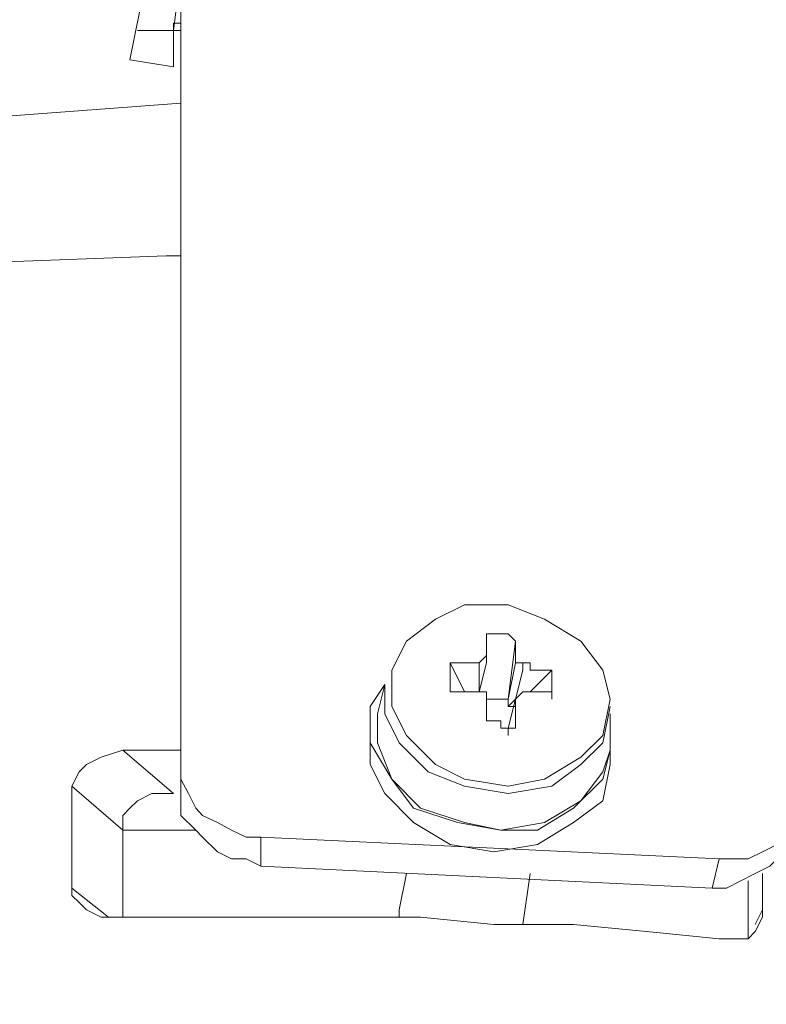
# Model space of a CAD drawing. Units: inches. Extents: x 115.1 to 182, y 89.6 to 121.3.
# Drawn here: x 164.2 to 166, y 111 to 113.4 of the extents above; entities that cross this region are included whole.
import ezdxf

# ---------------------------------------------------------------- set-up
doc = ezdxf.new("R2010")
doc.units = ezdxf.units.IN
doc.header["$MEASUREMENT"] = 0
doc.layers.add('レイヤー 1', color=7, linetype='Continuous')

# ---------------------------------------------------------------- blocks, each defined once
blk = doc.blocks.new('block 2640')
at = {"layer": 'レイヤー 1', "color": 7, "lineweight": 9}
blk.add_lwpolyline([(164.5949, 113.3331), (164.577, 113.3331)], dxfattribs=at)
blk = doc.blocks.new('block 2639')
at = {"layer": 'レイヤー 1'}
blk.add_blockref('block 2640', (0, 0), dxfattribs=at)
blk = doc.blocks.new('block 2654')
at = {"layer": 'レイヤー 1', "color": 7, "lineweight": 9}
blk.add_lwpolyline([(165.995, 111.1522), (166.013, 111.1877)], dxfattribs=at)
blk = doc.blocks.new('block 2653')
at = {"layer": 'レイヤー 1'}
blk.add_blockref('block 2654', (0, 0), dxfattribs=at)
blk = doc.blocks.new('block 2656')
at = {"layer": 'レイヤー 1', "color": 7, "lineweight": 9}
blk.add_lwpolyline([(164.329, 111.2409), (164.4179, 111.17)], dxfattribs=at)
blk = doc.blocks.new('block 2655')
at = {"layer": 'レイヤー 1'}
blk.add_blockref('block 2656', (0, 0), dxfattribs=at)
blk = doc.blocks.new('block 3208')
at = {"layer": 'レイヤー 1', "color": 7, "lineweight": 9}
blk.add_lwpolyline([(164.4888, 113.3331), (164.577, 113.3331)], dxfattribs=at)
blk = doc.blocks.new('block 3207')
at = {"layer": 'レイヤー 1'}
blk.add_blockref('block 3208', (0, 0), dxfattribs=at)
blk = doc.blocks.new('block 3240')
at = {"layer": 'レイヤー 1', "color": 7, "lineweight": 9}
blk.add_lwpolyline([(164.5949, 113.3152), (164.5949, 111.4714)], dxfattribs=at)
blk = doc.blocks.new('block 3239')
at = {"layer": 'レイヤー 1'}
blk.add_blockref('block 3240', (0, 0), dxfattribs=at)
blk = doc.blocks.new('block 3242')
at = {"layer": 'レイヤー 1', "color": 7, "lineweight": 9}
blk.add_lwpolyline([(164.577, 113.3331), (164.5949, 113.4749)], dxfattribs=at)
blk = doc.blocks.new('block 3241')
at = {"layer": 'レイヤー 1'}
blk.add_blockref('block 3242', (0, 0), dxfattribs=at)
blk = doc.blocks.new('block 3246')
at = {"layer": 'レイヤー 1', "color": 7, "lineweight": 9}
blk.add_lwpolyline([(164.577, 113.3331), (164.577, 113.3509), (164.5949, 113.3509), (164.5949, 113.3331), (164.5949, 113.3152)], dxfattribs=at)
blk = doc.blocks.new('block 3245')
at = {"layer": 'レイヤー 1'}
blk.add_blockref('block 3246', (0, 0), dxfattribs=at)
blk = doc.blocks.new('block 3248')
at = {"layer": 'レイヤー 1', "color": 7, "lineweight": 9}
blk.add_lwpolyline([(164.577, 113.2444), (164.577, 113.3331)], dxfattribs=at)
blk = doc.blocks.new('block 3247')
at = {"layer": 'レイヤー 1'}
blk.add_blockref('block 3248', (0, 0), dxfattribs=at)
blk = doc.blocks.new('block 3250')
at = {"layer": 'レイヤー 1', "color": 7, "lineweight": 9}
blk.add_lwpolyline([(166.0839, 111.3825), (166.0839, 111.3651), (166.0667, 111.3474), (166.0488, 111.3119), (166.0309, 111.2942), (165.995, 111.2764), (165.9599, 111.2587), (165.9248, 111.2409), (165.8896, 111.2409)], dxfattribs=at)
blk = doc.blocks.new('block 3249')
at = {"layer": 'レイヤー 1'}
blk.add_blockref('block 3250', (0, 0), dxfattribs=at)
blk = doc.blocks.new('block 3252')
at = {"layer": 'レイヤー 1', "color": 7, "lineweight": 9}
blk.add_lwpolyline([(164.7899, 111.2942), (164.7541, 111.3119), (164.7183, 111.3119), (164.6838, 111.3296), (164.6473, 111.3651), (164.6308, 111.3825), (164.5949, 111.4183), (164.5949, 111.4359), (164.5949, 111.4714)], dxfattribs=at)
blk = doc.blocks.new('block 3251')
at = {"layer": 'レイヤー 1'}
blk.add_blockref('block 3252', (0, 0), dxfattribs=at)
blk = doc.blocks.new('block 3254')
at = {"layer": 'レイヤー 1', "color": 7, "lineweight": 9}
blk.add_lwpolyline([(164.5949, 111.4714), (164.5949, 111.5422)], dxfattribs=at)
blk = doc.blocks.new('block 3253')
at = {"layer": 'レイヤー 1'}
blk.add_blockref('block 3254', (0, 0), dxfattribs=at)
blk = doc.blocks.new('block 3276')
at = {"layer": 'レイヤー 1', "color": 7, "lineweight": 9}
blk.add_lwpolyline([(161.2615, 112.4998), (161.5095, 112.6062), (161.9181, 112.7304), (162.3253, 112.8543), (162.7684, 112.943), (163.2114, 113.0317), (163.6544, 113.0847), (164.1161, 113.1202), (164.5949, 113.1557)], dxfattribs=at)
blk = doc.blocks.new('block 3275')
at = {"layer": 'レイヤー 1'}
blk.add_blockref('block 3276', (0, 0), dxfattribs=at)
blk = doc.blocks.new('block 3296')
at = {"layer": 'レイヤー 1', "color": 7, "lineweight": 9}
blk.add_lwpolyline([(164.5061, 113.4394), (164.4702, 113.2622)], dxfattribs=at)
blk = doc.blocks.new('block 3295')
at = {"layer": 'レイヤー 1'}
blk.add_blockref('block 3296', (0, 0), dxfattribs=at)
blk = doc.blocks.new('block 3298')
at = {"layer": 'レイヤー 1', "color": 7, "lineweight": 9}
blk.add_lwpolyline([(164.4702, 113.2622), (164.577, 113.2444)], dxfattribs=at)
blk = doc.blocks.new('block 3297')
at = {"layer": 'レイヤー 1'}
blk.add_blockref('block 3298', (0, 0), dxfattribs=at)
blk = doc.blocks.new('block 3300')
at = {"layer": 'レイヤー 1', "color": 7, "lineweight": 9}
blk.add_lwpolyline([(164.577, 113.2444), (164.577, 113.3331)], dxfattribs=at)
blk = doc.blocks.new('block 3299')
at = {"layer": 'レイヤー 1'}
blk.add_blockref('block 3300', (0, 0), dxfattribs=at)
blk = doc.blocks.new('block 3304')
at = {"layer": 'レイヤー 1', "color": 7, "lineweight": 9}
blk.add_lwpolyline([(165.8896, 111.2409), (164.7899, 111.2942)], dxfattribs=at)
blk = doc.blocks.new('block 3303')
at = {"layer": 'レイヤー 1'}
blk.add_blockref('block 3304', (0, 0), dxfattribs=at)
blk = doc.blocks.new('block 3306')
at = {"layer": 'レイヤー 1', "color": 7, "lineweight": 9}
blk.add_lwpolyline([(165.8896, 111.2409), (165.9068, 111.3119)], dxfattribs=at)
blk = doc.blocks.new('block 3305')
at = {"layer": 'レイヤー 1'}
blk.add_blockref('block 3306', (0, 0), dxfattribs=at)
blk = doc.blocks.new('block 3308')
at = {"layer": 'レイヤー 1', "color": 7, "lineweight": 9}
blk.add_lwpolyline([(164.7899, 111.3651), (164.7899, 111.2942)], dxfattribs=at)
blk = doc.blocks.new('block 3307')
at = {"layer": 'レイヤー 1'}
blk.add_blockref('block 3308', (0, 0), dxfattribs=at)
blk = doc.blocks.new('block 3310')
at = {"layer": 'レイヤー 1', "color": 7, "lineweight": 9}
blk.add_lwpolyline([(164.5949, 113.4572), (164.5949, 111.5422)], dxfattribs=at)
blk = doc.blocks.new('block 3309')
at = {"layer": 'レイヤー 1'}
blk.add_blockref('block 3310', (0, 0), dxfattribs=at)
blk = doc.blocks.new('block 3316')
at = {"layer": 'レイヤー 1', "color": 7, "lineweight": 9}
blk.add_lwpolyline([(165.9068, 111.3119), (165.942, 111.3119), (165.9778, 111.3119), (166.013, 111.3296), (166.0488, 111.3474), (166.0667, 111.3651), (166.0839, 111.4006), (166.1018, 111.4183), (166.1018, 111.4537)], dxfattribs=at)
blk = doc.blocks.new('block 3315')
at = {"layer": 'レイヤー 1'}
blk.add_blockref('block 3316', (0, 0), dxfattribs=at)
blk = doc.blocks.new('block 3318')
at = {"layer": 'レイヤー 1', "color": 7, "lineweight": 9}
blk.add_lwpolyline([(165.9068, 111.3119), (164.7899, 111.3651)], dxfattribs=at)
blk = doc.blocks.new('block 3317')
at = {"layer": 'レイヤー 1'}
blk.add_blockref('block 3318', (0, 0), dxfattribs=at)
blk = doc.blocks.new('block 3320')
at = {"layer": 'レイヤー 1', "color": 7, "lineweight": 9}
blk.add_lwpolyline([(164.5949, 111.5422), (164.5949, 111.5069), (164.6129, 111.4714), (164.6308, 111.4359), (164.6473, 111.4183), (164.6838, 111.4006), (164.7183, 111.3825), (164.7541, 111.3651), (164.7899, 111.3651)], dxfattribs=at)
blk = doc.blocks.new('block 3319')
at = {"layer": 'レイヤー 1'}
blk.add_blockref('block 3320', (0, 0), dxfattribs=at)
blk = doc.blocks.new('block 3642')
at = {"layer": 'レイヤー 1', "color": 7, "lineweight": 9}
blk.add_lwpolyline([(164.453, 111.3825), (164.329, 111.4893)], dxfattribs=at)
blk = doc.blocks.new('block 3641')
at = {"layer": 'レイヤー 1'}
blk.add_blockref('block 3642', (0, 0), dxfattribs=at)
blk = doc.blocks.new('block 3646')
at = {"layer": 'レイヤー 1', "color": 7, "lineweight": 9}
blk.add_lwpolyline([(164.453, 111.5777), (164.577, 111.4714)], dxfattribs=at)
blk = doc.blocks.new('block 3645')
at = {"layer": 'レイヤー 1'}
blk.add_blockref('block 3646', (0, 0), dxfattribs=at)
blk = doc.blocks.new('block 3664')
at = {"layer": 'レイヤー 1', "color": 7, "lineweight": 9}
blk.add_lwpolyline([(164.6308, 111.3825), (164.453, 111.3825)], dxfattribs=at)
blk = doc.blocks.new('block 3663')
at = {"layer": 'レイヤー 1'}
blk.add_blockref('block 3664', (0, 0), dxfattribs=at)
blk = doc.blocks.new('block 3668')
at = {"layer": 'レイヤー 1', "color": 7, "lineweight": 9}
blk.add_lwpolyline([(164.453, 111.17), (164.453, 111.3825)], dxfattribs=at)
blk = doc.blocks.new('block 3667')
at = {"layer": 'レイヤー 1'}
blk.add_blockref('block 3668', (0, 0), dxfattribs=at)
blk = doc.blocks.new('block 3670')
at = {"layer": 'レイヤー 1', "color": 7, "lineweight": 9}
blk.add_lwpolyline([(164.577, 111.4714), (164.524, 111.4714), (164.4888, 111.4537), (164.4702, 111.4359), (164.453, 111.4183), (164.453, 111.3825)], dxfattribs=at)
blk = doc.blocks.new('block 3669')
at = {"layer": 'レイヤー 1'}
blk.add_blockref('block 3670', (0, 0), dxfattribs=at)
blk = doc.blocks.new('block 3672')
at = {"layer": 'レイヤー 1', "color": 7, "lineweight": 9}
blk.add_lwpolyline([(165.9778, 111.1169), (165.9778, 111.2587)], dxfattribs=at)
blk = doc.blocks.new('block 3671')
at = {"layer": 'レイヤー 1'}
blk.add_blockref('block 3672', (0, 0), dxfattribs=at)
blk = doc.blocks.new('block 3684')
at = {"layer": 'レイヤー 1', "color": 7, "lineweight": 9}
blk.add_lwpolyline([(164.5949, 112.7833), (164.5591, 112.7833), (164.0809, 112.7657), (163.6193, 112.7125), (163.1583, 112.6593), (162.7153, 112.5707), (162.2723, 112.482), (161.8465, 112.3578), (161.4565, 112.2162), (161.0665, 112.0566), (161.0486, 112.0566)], dxfattribs=at)
blk = doc.blocks.new('block 3683')
at = {"layer": 'レイヤー 1'}
blk.add_blockref('block 3684', (0, 0), dxfattribs=at)
blk = doc.blocks.new('block 3696')
at = {"layer": 'レイヤー 1', "color": 7, "lineweight": 9}
blk.add_lwpolyline([(164.4351, 111.17), (164.6308, 111.17), (164.8079, 111.17), (165.0022, 111.17), (165.1792, 111.17), (165.3577, 111.1522), (165.552, 111.1522), (165.7298, 111.1346), (165.9068, 111.1169)], dxfattribs=at)
blk = doc.blocks.new('block 3695')
at = {"layer": 'レイヤー 1'}
blk.add_blockref('block 3696', (0, 0), dxfattribs=at)
blk = doc.blocks.new('block 3698')
at = {"layer": 'レイヤー 1', "color": 7, "lineweight": 9}
blk.add_lwpolyline([(166.013, 111.1877), (166.013, 111.17), (165.995, 111.1346), (165.9778, 111.1169), (165.942, 111.1169), (165.9068, 111.1169)], dxfattribs=at)
blk = doc.blocks.new('block 3697')
at = {"layer": 'レイヤー 1'}
blk.add_blockref('block 3698', (0, 0), dxfattribs=at)
blk = doc.blocks.new('block 3700')
at = {"layer": 'レイヤー 1', "color": 7, "lineweight": 9}
blk.add_lwpolyline([(166.013, 111.2764), (166.013, 111.1877)], dxfattribs=at)
blk = doc.blocks.new('block 3699')
at = {"layer": 'レイヤー 1'}
blk.add_blockref('block 3700', (0, 0), dxfattribs=at)
blk = doc.blocks.new('block 3702')
at = {"layer": 'レイヤー 1', "color": 7, "lineweight": 9}
blk.add_lwpolyline([(164.453, 111.5777), (164.5949, 111.5777)], dxfattribs=at)
blk = doc.blocks.new('block 3701')
at = {"layer": 'レイヤー 1'}
blk.add_blockref('block 3702', (0, 0), dxfattribs=at)
blk = doc.blocks.new('block 3704')
at = {"layer": 'レイヤー 1', "color": 7, "lineweight": 9}
blk.add_lwpolyline([(164.329, 111.4893), (164.3469, 111.5246), (164.3648, 111.5422), (164.4, 111.5601), (164.453, 111.5777)], dxfattribs=at)
blk = doc.blocks.new('block 3703')
at = {"layer": 'レイヤー 1'}
blk.add_blockref('block 3704', (0, 0), dxfattribs=at)
blk = doc.blocks.new('block 3706')
at = {"layer": 'レイヤー 1', "color": 7, "lineweight": 9}
blk.add_lwpolyline([(164.329, 111.4893), (164.329, 111.2409)], dxfattribs=at)
blk = doc.blocks.new('block 3705')
at = {"layer": 'レイヤー 1'}
blk.add_blockref('block 3706', (0, 0), dxfattribs=at)
blk = doc.blocks.new('block 3708')
at = {"layer": 'レイヤー 1', "color": 7, "lineweight": 9}
blk.add_lwpolyline([(164.4351, 111.17), (164.4, 111.17), (164.3648, 111.1877), (164.3469, 111.2054), (164.329, 111.2232), (164.329, 111.2409)], dxfattribs=at)
blk = doc.blocks.new('block 3707')
at = {"layer": 'レイヤー 1'}
blk.add_blockref('block 3708', (0, 0), dxfattribs=at)
blk = doc.blocks.new('block 3936')
at = {"layer": 'レイヤー 1', "color": 7, "lineweight": 9}
blk.add_lwpolyline([(165.0559, 111.6311), (165.0559, 111.5422), (165.0917, 111.4714), (165.162, 111.4006), (165.2509, 111.3474), (165.3577, 111.3296), (165.4638, 111.3474), (165.552, 111.4006), (165.6237, 111.4537), (165.6409, 111.5422)], dxfattribs=at)
blk = doc.blocks.new('block 3935')
at = {"layer": 'レイヤー 1'}
blk.add_blockref('block 3936', (0, 0), dxfattribs=at)
blk = doc.blocks.new('block 3938')
at = {"layer": 'レイヤー 1', "color": 7, "lineweight": 9}
blk.add_lwpolyline([(165.6409, 111.5777), (165.6409, 111.6311)], dxfattribs=at)
blk = doc.blocks.new('block 3937')
at = {"layer": 'レイヤー 1'}
blk.add_blockref('block 3938', (0, 0), dxfattribs=at)
blk = doc.blocks.new('block 3940')
at = {"layer": 'レイヤー 1', "color": 7, "lineweight": 9}
blk.add_lwpolyline([(165.6409, 111.5777), (165.6409, 111.5956)], dxfattribs=at)
blk = doc.blocks.new('block 3939')
at = {"layer": 'レイヤー 1'}
blk.add_blockref('block 3940', (0, 0), dxfattribs=at)
blk = doc.blocks.new('block 3942')
at = {"layer": 'レイヤー 1', "color": 7, "lineweight": 9}
blk.add_lwpolyline([(165.6409, 111.6311), (165.6409, 111.6488)], dxfattribs=at)
blk = doc.blocks.new('block 3941')
at = {"layer": 'レイヤー 1'}
blk.add_blockref('block 3942', (0, 0), dxfattribs=at)
blk = doc.blocks.new('block 3944')
at = {"layer": 'レイヤー 1', "color": 7, "lineweight": 9}
blk.add_lwpolyline([(165.0917, 111.7374), (165.0559, 111.6843), (165.0559, 111.5956), (165.109, 111.5069), (165.162, 111.4359), (165.2688, 111.4006), (165.3749, 111.3825), (165.4638, 111.3825), (165.552, 111.4359), (165.6237, 111.5069), (165.6409, 111.5777)], dxfattribs=at)
blk = doc.blocks.new('block 3943')
at = {"layer": 'レイヤー 1'}
blk.add_blockref('block 3944', (0, 0), dxfattribs=at)
blk = doc.blocks.new('block 3946')
at = {"layer": 'レイヤー 1', "color": 7, "lineweight": 9}
blk.add_lwpolyline([(165.6409, 111.6311), (165.6409, 111.6311)], dxfattribs=at)
blk = doc.blocks.new('block 3945')
at = {"layer": 'レイヤー 1'}
blk.add_blockref('block 3946', (0, 0), dxfattribs=at)
blk = doc.blocks.new('block 3976')
at = {"layer": 'レイヤー 1', "color": 7, "lineweight": 9}
blk.add_lwpolyline([(165.3398, 111.7019), (165.3398, 111.7019)], dxfattribs=at)
blk = doc.blocks.new('block 3975')
at = {"layer": 'レイヤー 1'}
blk.add_blockref('block 3976', (0, 0), dxfattribs=at)
blk = doc.blocks.new('block 3978')
at = {"layer": 'レイヤー 1', "color": 7, "lineweight": 9}
blk.add_lwpolyline([(165.3749, 111.7019), (165.3577, 111.7019), (165.3398, 111.7019)], dxfattribs=at)
blk = doc.blocks.new('block 3977')
at = {"layer": 'レイヤー 1'}
blk.add_blockref('block 3978', (0, 0), dxfattribs=at)
blk = doc.blocks.new('block 3980')
at = {"layer": 'レイヤー 1', "color": 7, "lineweight": 9}
blk.add_lwpolyline([(165.3928, 111.6843), (165.3928, 111.7019), (165.3749, 111.7019)], dxfattribs=at)
blk = doc.blocks.new('block 3979')
at = {"layer": 'レイヤー 1'}
blk.add_blockref('block 3980', (0, 0), dxfattribs=at)
blk = doc.blocks.new('block 3982')
at = {"layer": 'レイヤー 1', "color": 7, "lineweight": 9}
blk.add_lwpolyline([(165.4101, 111.6843), (165.3928, 111.6843)], dxfattribs=at)
blk = doc.blocks.new('block 3981')
at = {"layer": 'レイヤー 1'}
blk.add_blockref('block 3982', (0, 0), dxfattribs=at)
blk = doc.blocks.new('block 3984')
at = {"layer": 'レイヤー 1', "color": 7, "lineweight": 9}
blk.add_lwpolyline([(165.1269, 111.1877), (165.1269, 111.17)], dxfattribs=at)
blk = doc.blocks.new('block 3983')
at = {"layer": 'レイヤー 1'}
blk.add_blockref('block 3984', (0, 0), dxfattribs=at)
blk = doc.blocks.new('block 3986')
at = {"layer": 'レイヤー 1', "color": 7, "lineweight": 9}
blk.add_lwpolyline([(165.3749, 111.7019), (165.3577, 111.7019), (165.3398, 111.7019)], dxfattribs=at)
blk = doc.blocks.new('block 3985')
at = {"layer": 'レイヤー 1'}
blk.add_blockref('block 3986', (0, 0), dxfattribs=at)
blk = doc.blocks.new('block 3988')
at = {"layer": 'レイヤー 1', "color": 7, "lineweight": 9}
blk.add_lwpolyline([(165.3398, 111.7019), (165.3398, 111.7019)], dxfattribs=at)
blk = doc.blocks.new('block 3987')
at = {"layer": 'レイヤー 1'}
blk.add_blockref('block 3988', (0, 0), dxfattribs=at)
blk = doc.blocks.new('block 3990')
at = {"layer": 'レイヤー 1', "color": 7, "lineweight": 9}
blk.add_lwpolyline([(165.3928, 111.7019), (165.3749, 111.7019)], dxfattribs=at)
blk = doc.blocks.new('block 3989')
at = {"layer": 'レイヤー 1'}
blk.add_blockref('block 3990', (0, 0), dxfattribs=at)
blk = doc.blocks.new('block 3992')
at = {"layer": 'レイヤー 1', "color": 7, "lineweight": 9}
blk.add_lwpolyline([(165.3928, 111.7019), (165.3928, 111.6843)], dxfattribs=at)
blk = doc.blocks.new('block 3991')
at = {"layer": 'レイヤー 1'}
blk.add_blockref('block 3992', (0, 0), dxfattribs=at)
blk = doc.blocks.new('block 3994')
at = {"layer": 'レイヤー 1', "color": 7, "lineweight": 9}
blk.add_lwpolyline([(165.3928, 111.7019), (165.4101, 111.8436)], dxfattribs=at)
blk = doc.blocks.new('block 3993')
at = {"layer": 'レイヤー 1'}
blk.add_blockref('block 3994', (0, 0), dxfattribs=at)
blk = doc.blocks.new('block 3996')
at = {"layer": 'レイヤー 1', "color": 7, "lineweight": 9}
blk.add_lwpolyline([(165.3928, 111.6843), (165.4101, 111.6843)], dxfattribs=at)
blk = doc.blocks.new('block 3995')
at = {"layer": 'レイヤー 1'}
blk.add_blockref('block 3996', (0, 0), dxfattribs=at)
blk = doc.blocks.new('block 3998')
at = {"layer": 'レイヤー 1', "color": 7, "lineweight": 9}
blk.add_lwpolyline([(165.428, 111.7906), (165.428, 111.7729), (165.4101, 111.7019), (165.3928, 111.6843)], dxfattribs=at)
blk = doc.blocks.new('block 3997')
at = {"layer": 'レイヤー 1'}
blk.add_blockref('block 3998', (0, 0), dxfattribs=at)
blk = doc.blocks.new('block 4000')
at = {"layer": 'レイヤー 1', "color": 7, "lineweight": 9}
blk.add_lwpolyline([(165.3928, 111.6843), (165.3928, 111.6843)], dxfattribs=at)
blk = doc.blocks.new('block 3999')
at = {"layer": 'レイヤー 1'}
blk.add_blockref('block 4000', (0, 0), dxfattribs=at)
blk = doc.blocks.new('block 4002')
at = {"layer": 'レイヤー 1', "color": 7, "lineweight": 9}
blk.add_lwpolyline([(165.3928, 111.6843), (165.3928, 111.7019), (165.4101, 111.7906), (165.4101, 111.8082)], dxfattribs=at)
blk = doc.blocks.new('block 4001')
at = {"layer": 'レイヤー 1'}
blk.add_blockref('block 4002', (0, 0), dxfattribs=at)
blk = doc.blocks.new('block 4004')
at = {"layer": 'レイヤー 1', "color": 7, "lineweight": 9}
blk.add_lwpolyline([(165.3398, 111.8082), (165.3398, 111.7906), (165.3219, 111.7196)], dxfattribs=at)
blk = doc.blocks.new('block 4003')
at = {"layer": 'レイヤー 1'}
blk.add_blockref('block 4004', (0, 0), dxfattribs=at)
blk = doc.blocks.new('block 4006')
at = {"layer": 'レイヤー 1', "color": 7, "lineweight": 9}
blk.add_lwpolyline([(165.3219, 111.7196), (165.3219, 111.7729), (165.3219, 111.7906)], dxfattribs=at)
blk = doc.blocks.new('block 4005')
at = {"layer": 'レイヤー 1'}
blk.add_blockref('block 4006', (0, 0), dxfattribs=at)
blk = doc.blocks.new('block 4008')
at = {"layer": 'レイヤー 1', "color": 7, "lineweight": 9}
blk.add_lwpolyline([(165.4459, 111.7196), (165.4989, 111.7729)], dxfattribs=at)
blk = doc.blocks.new('block 4007')
at = {"layer": 'レイヤー 1'}
blk.add_blockref('block 4008', (0, 0), dxfattribs=at)
blk = doc.blocks.new('block 4010')
at = {"layer": 'レイヤー 1', "color": 7, "lineweight": 9}
blk.add_lwpolyline([(165.286, 111.7196), (165.2509, 111.7906)], dxfattribs=at)
blk = doc.blocks.new('block 4009')
at = {"layer": 'レイヤー 1'}
blk.add_blockref('block 4010', (0, 0), dxfattribs=at)
blk = doc.blocks.new('block 4012')
at = {"layer": 'レイヤー 1', "color": 7, "lineweight": 9}
blk.add_lwpolyline([(165.4101, 111.7019), (165.3928, 111.6311), (165.3928, 111.6133)], dxfattribs=at)
blk = doc.blocks.new('block 4011')
at = {"layer": 'レイヤー 1'}
blk.add_blockref('block 4012', (0, 0), dxfattribs=at)
blk = doc.blocks.new('block 4014')
at = {"layer": 'レイヤー 1', "color": 7, "lineweight": 9}
blk.add_lwpolyline([(165.0738, 111.6664), (165.0738, 111.5956), (165.109, 111.5069), (165.1792, 111.4359), (165.286, 111.4006), (165.3749, 111.3825), (165.481, 111.4006), (165.5699, 111.4537), (165.6237, 111.5246), (165.6409, 111.5777)], dxfattribs=at)
blk = doc.blocks.new('block 4013')
at = {"layer": 'レイヤー 1'}
blk.add_blockref('block 4014', (0, 0), dxfattribs=at)
blk = doc.blocks.new('block 4016')
at = {"layer": 'レイヤー 1', "color": 7, "lineweight": 9}
blk.add_lwpolyline([(165.0917, 111.7374), (165.0917, 111.6664), (165.1269, 111.5956), (165.1978, 111.5246), (165.286, 111.4893), (165.3928, 111.4714), (165.4989, 111.4893), (165.5699, 111.5422), (165.6237, 111.5956), (165.6409, 111.6843)], dxfattribs=at)
blk = doc.blocks.new('block 4015')
at = {"layer": 'レイヤー 1'}
blk.add_blockref('block 4016', (0, 0), dxfattribs=at)
blk = doc.blocks.new('block 4018')
at = {"layer": 'レイヤー 1', "color": 7, "lineweight": 9}
blk.add_lwpolyline([(165.6409, 111.7019), (165.6237, 111.7729), (165.5699, 111.8436), (165.481, 111.897), (165.3928, 111.9324), (165.286, 111.9324), (165.2151, 111.897), (165.1448, 111.8436), (165.109, 111.7729), (165.109, 111.6843), (165.1448, 111.6133), (165.2151, 111.5422), (165.286, 111.5069), (165.3928, 111.4893), (165.481, 111.5069), (165.5699, 111.5601), (165.6237, 111.6133), (165.6409, 111.7019)], dxfattribs=at)
blk = doc.blocks.new('block 4017')
at = {"layer": 'レイヤー 1'}
blk.add_blockref('block 4018', (0, 0), dxfattribs=at)
blk = doc.blocks.new('block 4020')
at = {"layer": 'レイヤー 1', "color": 7, "lineweight": 9}
blk.add_lwpolyline([(165.3398, 111.8082), (165.3219, 111.7906)], dxfattribs=at)
blk = doc.blocks.new('block 4019')
at = {"layer": 'レイヤー 1'}
blk.add_blockref('block 4020', (0, 0), dxfattribs=at)
blk = doc.blocks.new('block 4022')
at = {"layer": 'レイヤー 1', "color": 7, "lineweight": 9}
blk.add_lwpolyline([(165.3219, 111.7906), (165.3039, 111.7906), (165.286, 111.7906), (165.2688, 111.7906), (165.2509, 111.7906)], dxfattribs=at)
blk = doc.blocks.new('block 4021')
at = {"layer": 'レイヤー 1'}
blk.add_blockref('block 4022', (0, 0), dxfattribs=at)
blk = doc.blocks.new('block 4024')
at = {"layer": 'レイヤー 1', "color": 7, "lineweight": 9}
blk.add_lwpolyline([(165.2509, 111.7196), (165.2509, 111.7374), (165.2509, 111.7553), (165.2509, 111.7729), (165.2509, 111.7906)], dxfattribs=at)
blk = doc.blocks.new('block 4023')
at = {"layer": 'レイヤー 1'}
blk.add_blockref('block 4024', (0, 0), dxfattribs=at)
blk = doc.blocks.new('block 4026')
at = {"layer": 'レイヤー 1', "color": 7, "lineweight": 9}
blk.add_lwpolyline([(165.2509, 111.7196), (165.2688, 111.7196), (165.286, 111.7196), (165.3039, 111.7196), (165.3219, 111.7196)], dxfattribs=at)
blk = doc.blocks.new('block 4025')
at = {"layer": 'レイヤー 1'}
blk.add_blockref('block 4026', (0, 0), dxfattribs=at)
blk = doc.blocks.new('block 4028')
at = {"layer": 'レイヤー 1', "color": 7, "lineweight": 9}
blk.add_lwpolyline([(165.3219, 111.7196), (165.3398, 111.7196)], dxfattribs=at)
blk = doc.blocks.new('block 4027')
at = {"layer": 'レイヤー 1'}
blk.add_blockref('block 4028', (0, 0), dxfattribs=at)
blk = doc.blocks.new('block 4030')
at = {"layer": 'レイヤー 1', "color": 7, "lineweight": 9}
blk.add_lwpolyline([(165.3398, 111.7196), (165.3398, 111.7019), (165.3398, 111.6843), (165.3398, 111.6664), (165.3398, 111.6488)], dxfattribs=at)
blk = doc.blocks.new('block 4029')
at = {"layer": 'レイヤー 1'}
blk.add_blockref('block 4030', (0, 0), dxfattribs=at)
blk = doc.blocks.new('block 4032')
at = {"layer": 'レイヤー 1', "color": 7, "lineweight": 9}
blk.add_lwpolyline([(165.4101, 111.6311), (165.3928, 111.6311), (165.3749, 111.6311), (165.3749, 111.6488), (165.3577, 111.6488), (165.3398, 111.6488)], dxfattribs=at)
blk = doc.blocks.new('block 4031')
at = {"layer": 'レイヤー 1'}
blk.add_blockref('block 4032', (0, 0), dxfattribs=at)
blk = doc.blocks.new('block 4034')
at = {"layer": 'レイヤー 1', "color": 7, "lineweight": 9}
blk.add_lwpolyline([(165.4101, 111.6311), (165.4101, 111.6488), (165.4101, 111.6664), (165.4101, 111.6843), (165.4101, 111.7019)], dxfattribs=at)
blk = doc.blocks.new('block 4033')
at = {"layer": 'レイヤー 1'}
blk.add_blockref('block 4034', (0, 0), dxfattribs=at)
blk = doc.blocks.new('block 4036')
at = {"layer": 'レイヤー 1', "color": 7, "lineweight": 9}
blk.add_lwpolyline([(165.4101, 111.7019), (165.428, 111.7196)], dxfattribs=at)
blk = doc.blocks.new('block 4035')
at = {"layer": 'レイヤー 1'}
blk.add_blockref('block 4036', (0, 0), dxfattribs=at)
blk = doc.blocks.new('block 4038')
at = {"layer": 'レイヤー 1', "color": 7, "lineweight": 9}
blk.add_lwpolyline([(165.428, 111.7196), (165.4459, 111.7196), (165.4638, 111.7196), (165.481, 111.7196), (165.4989, 111.7196), (165.4989, 111.7019)], dxfattribs=at)
blk = doc.blocks.new('block 4037')
at = {"layer": 'レイヤー 1'}
blk.add_blockref('block 4038', (0, 0), dxfattribs=at)
blk = doc.blocks.new('block 4040')
at = {"layer": 'レイヤー 1', "color": 7, "lineweight": 9}
blk.add_lwpolyline([(165.4989, 111.7729), (165.4989, 111.7553), (165.4989, 111.7374), (165.4989, 111.7196), (165.4989, 111.7019)], dxfattribs=at)
blk = doc.blocks.new('block 4039')
at = {"layer": 'レイヤー 1'}
blk.add_blockref('block 4040', (0, 0), dxfattribs=at)
blk = doc.blocks.new('block 4042')
at = {"layer": 'レイヤー 1', "color": 7, "lineweight": 9}
blk.add_lwpolyline([(165.4989, 111.7729), (165.481, 111.7729), (165.4638, 111.7729), (165.4459, 111.7729), (165.4459, 111.7906), (165.428, 111.7906)], dxfattribs=at)
blk = doc.blocks.new('block 4041')
at = {"layer": 'レイヤー 1'}
blk.add_blockref('block 4042', (0, 0), dxfattribs=at)
blk = doc.blocks.new('block 4044')
at = {"layer": 'レイヤー 1', "color": 7, "lineweight": 9}
blk.add_lwpolyline([(165.428, 111.7906), (165.4101, 111.7906), (165.4101, 111.8082)], dxfattribs=at)
blk = doc.blocks.new('block 4043')
at = {"layer": 'レイヤー 1'}
blk.add_blockref('block 4044', (0, 0), dxfattribs=at)
blk = doc.blocks.new('block 4046')
at = {"layer": 'レイヤー 1', "color": 7, "lineweight": 9}
blk.add_lwpolyline([(165.4101, 111.8082), (165.4101, 111.8262), (165.4101, 111.8436)], dxfattribs=at)
blk = doc.blocks.new('block 4045')
at = {"layer": 'レイヤー 1'}
blk.add_blockref('block 4046', (0, 0), dxfattribs=at)
blk = doc.blocks.new('block 4048')
at = {"layer": 'レイヤー 1', "color": 7, "lineweight": 9}
blk.add_lwpolyline([(165.3398, 111.8616), (165.3577, 111.8616), (165.3749, 111.8616), (165.3928, 111.8616), (165.4101, 111.8436)], dxfattribs=at)
blk = doc.blocks.new('block 4047')
at = {"layer": 'レイヤー 1'}
blk.add_blockref('block 4048', (0, 0), dxfattribs=at)
blk = doc.blocks.new('block 4050')
at = {"layer": 'レイヤー 1', "color": 7, "lineweight": 9}
blk.add_lwpolyline([(165.3398, 111.8616), (165.3398, 111.8436), (165.3398, 111.8262), (165.3398, 111.8082)], dxfattribs=at)
blk = doc.blocks.new('block 4049')
at = {"layer": 'レイヤー 1'}
blk.add_blockref('block 4050', (0, 0), dxfattribs=at)
blk = doc.blocks.new('block 4932')
at = {"layer": 'レイヤー 1', "color": 7, "lineweight": 9}
blk.add_lwpolyline([(165.0559, 111.6664), (165.0559, 111.6311)], dxfattribs=at)
blk = doc.blocks.new('block 4931')
at = {"layer": 'レイヤー 1'}
blk.add_blockref('block 4932', (0, 0), dxfattribs=at)
blk = doc.blocks.new('block 4934')
at = {"layer": 'レイヤー 1', "color": 7, "lineweight": 9}
blk.add_lwpolyline([(165.6409, 111.5422), (165.6409, 111.5777)], dxfattribs=at)
blk = doc.blocks.new('block 4933')
at = {"layer": 'レイヤー 1'}
blk.add_blockref('block 4934', (0, 0), dxfattribs=at)
blk = doc.blocks.new('block 4940')
at = {"layer": 'レイヤー 1', "color": 7, "lineweight": 9}
blk.add_lwpolyline([(165.1448, 111.2764), (165.1269, 111.1877)], dxfattribs=at)
blk = doc.blocks.new('block 4939')
at = {"layer": 'レイヤー 1'}
blk.add_blockref('block 4940', (0, 0), dxfattribs=at)
blk = doc.blocks.new('block 4942')
at = {"layer": 'レイヤー 1', "color": 7, "lineweight": 9}
blk.add_lwpolyline([(165.428, 111.1522), (165.4459, 111.2764)], dxfattribs=at)
blk = doc.blocks.new('block 4941')
at = {"layer": 'レイヤー 1'}
blk.add_blockref('block 4942', (0, 0), dxfattribs=at)
blk = doc.blocks.new('block 4944')
at = {"layer": 'レイヤー 1', "color": 7, "lineweight": 9}
blk.add_lwpolyline([(165.0917, 111.7374), (165.0738, 111.6664)], dxfattribs=at)
blk = doc.blocks.new('block 4943')
at = {"layer": 'レイヤー 1'}
blk.add_blockref('block 4944', (0, 0), dxfattribs=at)
blk = doc.blocks.new('block 4946')
at = {"layer": 'レイヤー 1', "color": 7, "lineweight": 9}
blk.add_lwpolyline([(165.6409, 111.5777), (165.6409, 111.6664)], dxfattribs=at)
blk = doc.blocks.new('block 4945')
at = {"layer": 'レイヤー 1'}
blk.add_blockref('block 4946', (0, 0), dxfattribs=at)
blk = doc.blocks.new('block 5032')
at = {"layer": 'レイヤー 1', "color": 7, "lineweight": 53}
blk.add_open_spline([(154.5952, 110.6293), (154.5952, 110.6293), (158.0376, 121.2234), (160.4477, 120.9809), (160.4477, 120.9809), (163.8894, 121.2796), (164.9904, 119.6468), (164.9904, 119.6468), (164.9994, 119.4971), (165.0339, 118.9593)], degree=3, knots=[0, 0, 0, 0, 1, 1, 1, 2, 2, 2, 3, 3, 3, 3], dxfattribs=at)
blk = doc.blocks.new('block 5031')
at = {"layer": 'レイヤー 1'}
blk.add_blockref('block 5032', (0, 0), dxfattribs=at)
blk = doc.blocks.new('block 5034')
at = {"layer": 'レイヤー 1', "color": 7, "lineweight": 30}
blk.add_open_spline([(154.5952, 110.6293), (154.5952, 110.6293), (158.0376, 121.2234), (160.4477, 120.9809), (160.4477, 120.9809), (163.8894, 121.2796), (164.9904, 119.6468), (164.9904, 119.6468), (164.9994, 119.4971), (165.0339, 118.9593)], degree=3, knots=[0, 0, 0, 0, 1, 1, 1, 2, 2, 2, 3, 3, 3, 3], dxfattribs=at)
blk = doc.blocks.new('block 5033')
at = {"layer": 'レイヤー 1'}
blk.add_blockref('block 5034', (0, 0), dxfattribs=at)
blk = doc.blocks.new('block 3')
at = {"layer": 'レイヤー 1'}
for name in ['block 5031', 'block 5033', 'block 3241', 'block 3309', 'block 3295', 'block 3245', 'block 3207', 'block 2639', 'block 3247', 'block 3299', 'block 3239', 'block 3297', 'block 3275', 'block 3683', 'block 4017', 'block 4047', 'block 4049', 'block 3993', 'block 4045', 'block 4009', 'block 4021', 'block 4023', 'block 4003', 'block 4019', 'block 4005', 'block 4001', 'block 3997', 'block 4043', 'block 4041', 'block 4007', 'block 4039', 'block 3943', 'block 4943', 'block 4015', 'block 4025', 'block 4027', 'block 4029', 'block 4035', 'block 4037', 'block 3975', 'block 3977', 'block 3985', 'block 3987', 'block 3979', 'block 3989', 'block 3991', 'block 4011', 'block 4033', 'block 4931', 'block 4013', 'block 3981', 'block 3995', 'block 3999', 'block 4945', 'block 4031', 'block 3941', 'block 3935', 'block 3937', 'block 3945', 'block 3939', 'block 3703', 'block 3645', 'block 3701', 'block 4933', 'block 3253', 'block 3319', 'block 3641', 'block 3705', 'block 3669', 'block 3251', 'block 3315', 'block 3663', 'block 3667', 'block 3249', 'block 3307', 'block 3317', 'block 3305', 'block 3303', 'block 4939', 'block 4941', 'block 3671', 'block 3699', 'block 2655', 'block 3707', 'block 3983', 'block 3697', 'block 2653', 'block 3695']:
    blk.add_blockref(name, (0, 0), dxfattribs=at)
blk = doc.blocks.new('block 2')
at = {"layer": 'レイヤー 1'}
blk.add_blockref('block 3', (0, 0), dxfattribs=at)

msp = doc.modelspace()

# ---------------------------------------------------------------- block references
at = {"layer": 'レイヤー 1'}
msp.add_blockref('block 2', (0, 0), dxfattribs=at)

doc.saveas('drawing.dxf')
